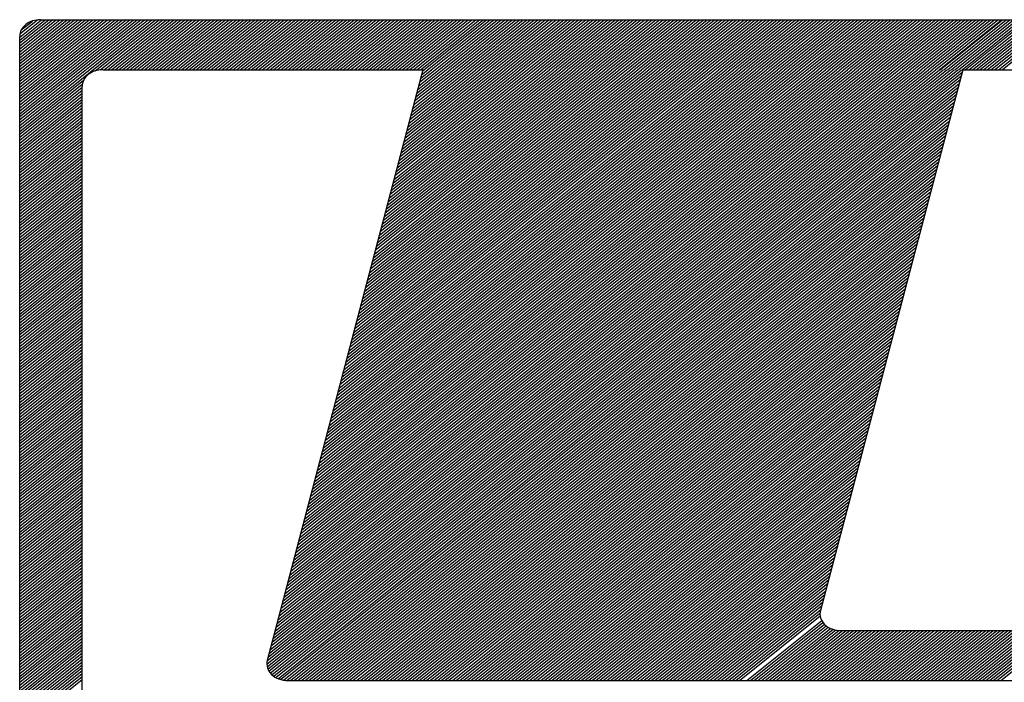
# Model space of a CAD drawing. Extents: x -6326 to 1966, y -1788 to 1931.
# Drawn here: x -5072 to -5066, y 1216 to 1220 of the extents above; entities that cross this region are included whole.
import ezdxf

# ---------------------------------------------------------------- set-up
doc = ezdxf.new("R2010")
doc.units = 0
doc.header["$LTSCALE"] = 5
doc.header["$MEASUREMENT"] = 0
doc.linetypes.add('HIDDEN', pattern=[0.375, 0.25, -0.125])
doc.layers.add('MF', color=2, linetype='HIDDEN')

msp = doc.modelspace()

# ---------------------------------------------------------------- linework, layer by layer
at = {"layer": 'MF', "color": 5, "linetype": 'CONTINUOUS'}
for p, q in [((-5071.7826, 1220.2837), (-5071.6457, 1220.3933)), ((-5071.7826, 1220.2651), (-5071.6225, 1220.3933)), ((-5071.7826, 1220.2466), (-5071.5993, 1220.3933)), ((-5071.7826, 1220.228), (-5071.5761, 1220.3933)), ((-5071.7826, 1220.2095), (-5071.5529, 1220.3933)), ((-5071.7826, 1220.1909), (-5071.5297, 1220.3933)), ((-5071.7826, 1220.1723), (-5071.5064, 1220.3933)), ((-5071.7826, 1220.1538), (-5071.4832, 1220.3933)), ((-5071.7826, 1220.1352), (-5071.46, 1220.3933)), ((-5071.7826, 1220.1167), (-5071.4368, 1220.3933)), ((-5071.7826, 1220.0981), (-5071.4136, 1220.3933)), ((-5071.7826, 1220.0795), (-5071.3904, 1220.3933)), ((-5071.7826, 1220.061), (-5071.3672, 1220.3933)), ((-5071.7826, 1220.0424), (-5071.344, 1220.3933)), ((-5071.7826, 1220.0238), (-5071.3208, 1220.3933)), ((-5071.7826, 1220.0053), (-5071.2976, 1220.3933)), ((-5071.7826, 1219.9867), (-5071.2744, 1220.3933)), ((-5071.7826, 1219.9682), (-5071.2512, 1220.3933)), ((-5071.7826, 1219.9496), (-5071.228, 1220.3933)), ((-5071.7826, 1219.931), (-5071.2048, 1220.3933)), ((-5071.7826, 1219.9125), (-5071.1816, 1220.3933)), ((-5071.7826, 1219.8939), (-5071.1584, 1220.3933)), ((-5071.7826, 1219.8754), (-5071.1352, 1220.3933)), ((-5071.7826, 1219.8568), (-5071.112, 1220.3933)), ((-5071.7826, 1219.8382), (-5071.0888, 1220.3933)), ((-5071.7826, 1219.8197), (-5071.0656, 1220.3933)), ((-5071.7826, 1219.8011), (-5071.0424, 1220.3933)), ((-5071.7826, 1219.7825), (-5071.0192, 1220.3933)), ((-5071.7826, 1219.764), (-5070.996, 1220.3933)), ((-5071.7826, 1219.7454), (-5070.9728, 1220.3933)), ((-5071.7826, 1219.7269), (-5070.9496, 1220.3933)), ((-5071.7826, 1219.7083), (-5070.9264, 1220.3933)), ((-5071.7813, 1220.3034), (-5071.6702, 1220.3922)), ((-5071.7724, 1220.3291), (-5071.7024, 1220.3851)), ((-5071.6514, 1220.3933), (-5059.8473, 1220.3933)), ((-5071.3063, 1220.0708), (-5070.9032, 1220.3933)), ((-5071.2749, 1220.0774), (-5070.88, 1220.3933)), ((-5071.2505, 1220.0783), (-5070.8568, 1220.3933)), ((-5071.2273, 1220.0783), (-5070.8336, 1220.3933)), ((-5071.2041, 1220.0783), (-5070.8104, 1220.3933)), ((-5071.1809, 1220.0783), (-5070.7872, 1220.3933)), ((-5071.1577, 1220.0783), (-5070.764, 1220.3933)), ((-5071.1345, 1220.0783), (-5070.7408, 1220.3933)), ((-5071.1113, 1220.0783), (-5070.7176, 1220.3933)), ((-5071.0881, 1220.0783), (-5070.6944, 1220.3933)), ((-5071.0649, 1220.0783), (-5070.6712, 1220.3933)), ((-5071.0417, 1220.0783), (-5070.648, 1220.3933)), ((-5071.0185, 1220.0783), (-5070.6248, 1220.3933)), ((-5070.9953, 1220.0783), (-5070.6016, 1220.3933)), ((-5070.9721, 1220.0783), (-5070.5784, 1220.3933)), ((-5070.9489, 1220.0783), (-5070.5552, 1220.3933)), ((-5070.9257, 1220.0783), (-5070.532, 1220.3933)), ((-5070.9025, 1220.0783), (-5070.5088, 1220.3933)), ((-5070.8793, 1220.0783), (-5070.4856, 1220.3933)), ((-5070.8561, 1220.0783), (-5070.4624, 1220.3933)), ((-5070.8329, 1220.0783), (-5070.4392, 1220.3933)), ((-5070.8097, 1220.0783), (-5070.416, 1220.3933)), ((-5070.7865, 1220.0783), (-5070.3928, 1220.3933)), ((-5070.7633, 1220.0783), (-5070.3696, 1220.3933)), ((-5070.7401, 1220.0783), (-5070.3464, 1220.3933)), ((-5070.7169, 1220.0783), (-5070.3231, 1220.3933)), ((-5070.6937, 1220.0783), (-5070.2999, 1220.3933)), ((-5070.6705, 1220.0783), (-5070.2767, 1220.3933)), ((-5070.6473, 1220.0783), (-5070.2535, 1220.3933)), ((-5070.6241, 1220.0783), (-5070.2303, 1220.3933)), ((-5070.6009, 1220.0783), (-5070.2071, 1220.3933)), ((-5070.5777, 1220.0783), (-5070.1839, 1220.3933)), ((-5070.5545, 1220.0783), (-5070.1607, 1220.3933)), ((-5070.5313, 1220.0783), (-5070.1375, 1220.3933)), ((-5070.5081, 1220.0783), (-5070.1143, 1220.3933)), ((-5070.4849, 1220.0783), (-5070.0911, 1220.3933)), ((-5070.4617, 1220.0783), (-5070.0679, 1220.3933)), ((-5070.4385, 1220.0783), (-5070.0447, 1220.3933)), ((-5070.4153, 1220.0783), (-5070.0215, 1220.3933)), ((-5070.3921, 1220.0783), (-5069.9983, 1220.3933)), ((-5070.3689, 1220.0783), (-5069.9751, 1220.3933)), ((-5070.3457, 1220.0783), (-5069.9519, 1220.3933)), ((-5070.3225, 1220.0783), (-5069.9287, 1220.3933)), ((-5070.2993, 1220.0783), (-5069.9055, 1220.3933)), ((-5070.2761, 1220.0783), (-5069.8823, 1220.3933)), ((-5070.2529, 1220.0783), (-5069.8591, 1220.3933)), ((-5070.2297, 1220.0783), (-5069.8359, 1220.3933)), ((-5070.2065, 1220.0783), (-5069.8127, 1220.3933)), ((-5070.1833, 1220.0783), (-5069.7895, 1220.3933)), ((-5070.1601, 1220.0783), (-5069.7663, 1220.3933)), ((-5070.1369, 1220.0783), (-5069.7431, 1220.3933)), ((-5070.1136, 1220.0783), (-5069.7199, 1220.3933)), ((-5070.0904, 1220.0783), (-5069.6967, 1220.3933)), ((-5070.0672, 1220.0783), (-5069.6735, 1220.3933)), ((-5070.044, 1220.0783), (-5069.6503, 1220.3933)), ((-5070.0208, 1220.0783), (-5069.6271, 1220.3933)), ((-5069.9976, 1220.0783), (-5069.6039, 1220.3933)), ((-5069.9744, 1220.0783), (-5069.5807, 1220.3933)), ((-5069.9512, 1220.0783), (-5069.5575, 1220.3933)), ((-5069.928, 1220.0783), (-5069.5343, 1220.3933)), ((-5069.9048, 1220.0783), (-5069.5111, 1220.3933)), ((-5069.8816, 1220.0783), (-5069.4879, 1220.3933)), ((-5069.8584, 1220.0783), (-5069.4647, 1220.3933)), ((-5069.8352, 1220.0783), (-5069.4415, 1220.3933)), ((-5069.812, 1220.0783), (-5069.4183, 1220.3933)), ((-5069.7888, 1220.0783), (-5069.3951, 1220.3933)), ((-5069.7656, 1220.0783), (-5069.3719, 1220.3933)), ((-5069.7424, 1220.0783), (-5069.3487, 1220.3933)), ((-5069.7192, 1220.0783), (-5069.3255, 1220.3933)), ((-5069.696, 1220.0783), (-5069.3023, 1220.3933)), ((-5069.6728, 1220.0783), (-5069.2791, 1220.3933)), ((-5069.6496, 1220.0783), (-5069.2559, 1220.3933)), ((-5069.6264, 1220.0783), (-5069.2327, 1220.3933)), ((-5069.6032, 1220.0783), (-5069.2095, 1220.3933)), ((-5069.58, 1220.0783), (-5069.1863, 1220.3933)), ((-5069.5568, 1220.0783), (-5069.1631, 1220.3933)), ((-5069.5336, 1220.0783), (-5069.1399, 1220.3933)), ((-5069.5104, 1220.0783), (-5069.1166, 1220.3933)), ((-5069.4872, 1220.0783), (-5069.0934, 1220.3933)), ((-5069.464, 1220.0783), (-5069.0702, 1220.3933)), ((-5069.4408, 1220.0783), (-5069.047, 1220.3933)), ((-5069.4176, 1220.0783), (-5069.0238, 1220.3933)), ((-5069.3944, 1220.0783), (-5069.0006, 1220.3933)), ((-5069.3712, 1220.0783), (-5068.9774, 1220.3933)), ((-5069.348, 1220.0783), (-5068.9542, 1220.3933)), ((-5069.3248, 1220.0783), (-5068.931, 1220.3933)), ((-5069.3016, 1220.0783), (-5068.9078, 1220.3933)), ((-5069.2784, 1220.0783), (-5068.8846, 1220.3933)), ((-5069.2552, 1220.0783), (-5068.8614, 1220.3933)), ((-5069.2339, 1220.0783), (-5068.8401, 1220.3933)), ((-5069.2107, 1220.0783), (-5068.8169, 1220.3933)), ((-5069.1874, 1220.0783), (-5068.7937, 1220.3933)), ((-5069.1642, 1220.0783), (-5068.7705, 1220.3933)), ((-5069.141, 1220.0783), (-5068.7473, 1220.3933)), ((-5069.1178, 1220.0783), (-5068.7241, 1220.3933)), ((-5069.0946, 1220.0783), (-5068.7009, 1220.3933)), ((-5069.0714, 1220.0783), (-5068.6777, 1220.3933)), ((-5069.0482, 1220.0783), (-5068.6545, 1220.3933)), ((-5069.025, 1220.0783), (-5068.6313, 1220.3933)), ((-5069.0018, 1220.0783), (-5068.6081, 1220.3933)), ((-5068.9786, 1220.0783), (-5068.5849, 1220.3933)), ((-5068.9554, 1220.0783), (-5068.5617, 1220.3933)), ((-5068.9322, 1220.0783), (-5068.5385, 1220.3933)), ((-5068.909, 1220.0783), (-5068.5153, 1220.3933)), ((-5068.8858, 1220.0783), (-5068.4921, 1220.3933)), ((-5068.8626, 1220.0783), (-5068.4689, 1220.3933)), ((-5068.8394, 1220.0783), (-5068.4457, 1220.3933)), ((-5068.8162, 1220.0783), (-5068.4225, 1220.3933)), ((-5068.793, 1220.0783), (-5068.3993, 1220.3933)), ((-5068.7698, 1220.0783), (-5068.3761, 1220.3933)), ((-5068.7466, 1220.0783), (-5068.3529, 1220.3933)), ((-5068.7234, 1220.0783), (-5068.3297, 1220.3933)), ((-5068.7002, 1220.0783), (-5068.3065, 1220.3933)), ((-5068.677, 1220.0783), (-5068.2833, 1220.3933)), ((-5068.6538, 1220.0783), (-5068.2601, 1220.3933)), ((-5068.6306, 1220.0783), (-5068.2369, 1220.3933)), ((-5068.6074, 1220.0783), (-5068.2137, 1220.3933)), ((-5068.5842, 1220.0783), (-5068.1904, 1220.3933)), ((-5068.561, 1220.0783), (-5068.1672, 1220.3933)), ((-5068.5378, 1220.0783), (-5068.144, 1220.3933)), ((-5068.5146, 1220.0783), (-5068.1208, 1220.3933)), ((-5068.4914, 1220.0783), (-5068.0976, 1220.3933)), ((-5068.4682, 1220.0783), (-5068.0744, 1220.3933)), ((-5068.445, 1220.0783), (-5068.0512, 1220.3933)), ((-5068.4218, 1220.0783), (-5068.028, 1220.3933)), ((-5068.3986, 1220.0783), (-5068.0048, 1220.3933)), ((-5068.3754, 1220.0783), (-5067.9816, 1220.3933)), ((-5068.3522, 1220.0783), (-5067.9584, 1220.3933)), ((-5068.329, 1220.0783), (-5067.9352, 1220.3933)), ((-5068.3058, 1220.0783), (-5067.912, 1220.3933)), ((-5068.2826, 1220.0783), (-5067.8888, 1220.3933)), ((-5068.2594, 1220.0783), (-5067.8656, 1220.3933)), ((-5068.2362, 1220.0783), (-5067.8424, 1220.3933)), ((-5068.213, 1220.0783), (-5067.8192, 1220.3933)), ((-5068.1898, 1220.0783), (-5067.796, 1220.3933)), ((-5068.1666, 1220.0783), (-5067.7728, 1220.3933)), ((-5068.1434, 1220.0783), (-5067.7496, 1220.3933)), ((-5068.1202, 1220.0783), (-5067.7264, 1220.3933)), ((-5068.097, 1220.0783), (-5067.7032, 1220.3933)), ((-5068.0738, 1220.0783), (-5067.68, 1220.3933)), ((-5068.0506, 1220.0783), (-5067.6568, 1220.3933)), ((-5068.0274, 1220.0783), (-5067.6336, 1220.3933)), ((-5068.0042, 1220.0783), (-5067.6104, 1220.3933)), ((-5067.9809, 1220.0783), (-5067.5872, 1220.3933)), ((-5067.9577, 1220.0783), (-5067.564, 1220.3933)), ((-5067.9345, 1220.0783), (-5067.5408, 1220.3933)), ((-5067.9113, 1220.0783), (-5067.5176, 1220.3933)), ((-5067.8881, 1220.0783), (-5067.4944, 1220.3933)), ((-5067.8649, 1220.0783), (-5067.4712, 1220.3933)), ((-5067.8417, 1220.0783), (-5067.448, 1220.3933)), ((-5067.8185, 1220.0783), (-5067.4248, 1220.3933)), ((-5067.7953, 1220.0783), (-5067.4016, 1220.3933)), ((-5067.7721, 1220.0783), (-5067.3784, 1220.3933)), ((-5067.7489, 1220.0783), (-5067.3552, 1220.3933)), ((-5067.7257, 1220.0783), (-5067.332, 1220.3933)), ((-5067.7025, 1220.0783), (-5067.3088, 1220.3933)), ((-5067.6793, 1220.0783), (-5067.2856, 1220.3933)), ((-5067.6561, 1220.0783), (-5067.2624, 1220.3933)), ((-5067.6329, 1220.0783), (-5067.2392, 1220.3933)), ((-5067.6097, 1220.0783), (-5067.216, 1220.3933)), ((-5067.5865, 1220.0783), (-5067.1928, 1220.3933)), ((-5067.5633, 1220.0783), (-5067.1696, 1220.3933)), ((-5067.5401, 1220.0783), (-5067.1464, 1220.3933)), ((-5067.5169, 1220.0783), (-5067.1232, 1220.3933)), ((-5067.4937, 1220.0783), (-5067.1, 1220.3933)), ((-5067.4705, 1220.0783), (-5067.0768, 1220.3933)), ((-5067.4473, 1220.0783), (-5067.0536, 1220.3933)), ((-5067.4241, 1220.0783), (-5067.0304, 1220.3933)), ((-5067.4009, 1220.0783), (-5067.0071, 1220.3933)), ((-5067.3777, 1220.0783), (-5066.9839, 1220.3933)), ((-5067.3545, 1220.0783), (-5066.9607, 1220.3933)), ((-5067.3313, 1220.0783), (-5066.9375, 1220.3933)), ((-5067.3081, 1220.0783), (-5066.9143, 1220.3933)), ((-5067.2849, 1220.0783), (-5066.8911, 1220.3933)), ((-5067.2617, 1220.0783), (-5066.8679, 1220.3933)), ((-5067.2385, 1220.0783), (-5066.8447, 1220.3933)), ((-5067.2153, 1220.0783), (-5066.8215, 1220.3933)), ((-5067.1921, 1220.0783), (-5066.7983, 1220.3933)), ((-5067.1689, 1220.0783), (-5066.7751, 1220.3933)), ((-5067.1457, 1220.0783), (-5066.7519, 1220.3933)), ((-5067.1225, 1220.0783), (-5066.7287, 1220.3933)), ((-5067.0993, 1220.0783), (-5066.7055, 1220.3933)), ((-5067.0761, 1220.0783), (-5066.6823, 1220.3933)), ((-5067.0529, 1220.0783), (-5066.6591, 1220.3933)), ((-5067.0297, 1220.0783), (-5066.6359, 1220.3933)), ((-5067.0065, 1220.0783), (-5066.6127, 1220.3933)), ((-5066.9833, 1220.0783), (-5066.5895, 1220.3933)), ((-5066.9601, 1220.0783), (-5066.5663, 1220.3933)), ((-5066.9369, 1220.0783), (-5066.5431, 1220.3933)), ((-5066.9137, 1220.0783), (-5066.5199, 1220.3933)), ((-5066.8905, 1220.0783), (-5066.4967, 1220.3933)), ((-5066.8673, 1220.0783), (-5066.4735, 1220.3933)), ((-5066.8441, 1220.0783), (-5066.4503, 1220.3933)), ((-5066.8209, 1220.0783), (-5066.4271, 1220.3933)), ((-5066.7976, 1220.0783), (-5066.4039, 1220.3933)), ((-5066.7744, 1220.0783), (-5066.3807, 1220.3933)), ((-5066.7512, 1220.0783), (-5066.3575, 1220.3933)), ((-5066.728, 1220.0783), (-5066.3343, 1220.3933)), ((-5066.7048, 1220.0783), (-5066.3111, 1220.3933)), ((-5066.6816, 1220.0783), (-5066.2879, 1220.3933)), ((-5066.6584, 1220.0783), (-5066.2647, 1220.3933)), ((-5066.6352, 1220.0783), (-5066.2415, 1220.3933)), ((-5066.612, 1220.0783), (-5066.2183, 1220.3933)), ((-5066.5888, 1220.0783), (-5066.1951, 1220.3933)), ((-5066.5656, 1220.0783), (-5066.1719, 1220.3933)), ((-5066.5424, 1220.0783), (-5066.1487, 1220.3933)), ((-5066.5192, 1220.0783), (-5066.1255, 1220.3933)), ((-5066.496, 1220.0783), (-5066.1023, 1220.3933)), ((-5066.4728, 1220.0783), (-5066.0791, 1220.3933)), ((-5066.4496, 1220.0783), (-5066.0559, 1220.3933)), ((-5066.4264, 1220.0783), (-5066.0327, 1220.3933)), ((-5066.4032, 1220.0783), (-5066.0095, 1220.3933)), ((-5066.38, 1220.0783), (-5065.9863, 1220.3933)), ((-5066.3568, 1220.0783), (-5065.9631, 1220.3933)), ((-5066.3336, 1220.0783), (-5065.9399, 1220.3933)), ((-5066.3104, 1220.0783), (-5065.9167, 1220.3933)), ((-5066.2872, 1220.0783), (-5065.8935, 1220.3933)), ((-5066.264, 1220.0783), (-5065.8703, 1220.3933)), ((-5066.2408, 1220.0783), (-5065.8471, 1220.3933)), ((-5066.2176, 1220.0783), (-5065.8239, 1220.3933)), ((-5066.1944, 1220.0783), (-5065.8006, 1220.3933)), ((-5066.1712, 1220.0783), (-5065.7774, 1220.3933)), ((-5066.148, 1220.0783), (-5065.7542, 1220.3933)), ((-5066.1248, 1220.0783), (-5065.731, 1220.3933)), ((-5066.1016, 1220.0783), (-5065.7078, 1220.3933)), ((-5066.0784, 1220.0783), (-5065.6846, 1220.3933)), ((-5066.0552, 1220.0783), (-5065.6614, 1220.3933)), ((-5066.032, 1220.0783), (-5065.6382, 1220.3933)), ((-5066.0088, 1220.0783), (-5065.615, 1220.3933)), ((-5065.9856, 1220.0783), (-5065.5918, 1220.3933)), ((-5065.9801, 1220.0783), (-5065.5864, 1220.3933)), ((-5065.9569, 1220.0783), (-5065.5631, 1220.3933)), ((-5065.9337, 1220.0783), (-5065.5399, 1220.3933)), ((-5065.9105, 1220.0783), (-5065.5167, 1220.3933)), ((-5065.8873, 1220.0783), (-5065.4935, 1220.3933)), ((-5065.8641, 1220.0783), (-5065.4703, 1220.3933)), ((-5065.8409, 1220.0783), (-5065.4471, 1220.3933)), ((-5065.8213, 1220.0783), (-5065.4275, 1220.3933)), ((-5065.7981, 1220.0783), (-5065.4043, 1220.3933)), ((-5065.7749, 1220.0783), (-5065.3811, 1220.3933)), ((-5065.7517, 1220.0783), (-5065.3579, 1220.3933)), ((-5065.7285, 1220.0783), (-5065.3347, 1220.3933)), ((-5065.7053, 1220.0783), (-5065.3115, 1220.3933)), ((-5065.6821, 1220.0783), (-5065.2883, 1220.3933)), ((-5065.6589, 1220.0783), (-5065.2651, 1220.3933)), ((-5065.6357, 1220.0783), (-5065.2419, 1220.3933)), ((-5065.6125, 1220.0783), (-5065.2187, 1220.3933)), ((-5065.5893, 1220.0783), (-5065.1955, 1220.3933)), ((-5071.7826, 1212.8002), (-5071.7826, 1220.2883)), ((-5071.2576, 1220.0783), (-5069.2407, 1220.0783)), ((-5065.8367, 1220.0783), (-5063.7091, 1220.0783)), ((-5071.7826, 1219.6897), (-5071.3796, 1220.0122)), ((-5071.7826, 1219.6712), (-5071.3878, 1219.9871)), ((-5071.7826, 1219.6526), (-5071.3889, 1219.9676)), ((-5071.7826, 1219.6341), (-5071.3889, 1219.9491)), ((-5071.3889, 1213.1152), (-5071.3889, 1219.9733)), ((-5071.7826, 1219.6155), (-5071.3889, 1219.9305)), ((-5071.7826, 1219.5969), (-5071.3889, 1219.9119)), ((-5071.7826, 1219.5784), (-5071.3889, 1219.8934)), ((-5071.7826, 1219.5598), (-5071.3889, 1219.8748)), ((-5071.7826, 1219.5412), (-5071.3889, 1219.8562)), ((-5071.7826, 1219.5227), (-5071.3889, 1219.8377)), ((-5071.7826, 1219.5041), (-5071.3889, 1219.8191)), ((-5071.7826, 1219.4856), (-5071.3889, 1219.8006)), ((-5071.7826, 1219.467), (-5071.3889, 1219.782)), ((-5071.7826, 1219.4484), (-5071.3889, 1219.7634)), ((-5071.7826, 1219.4299), (-5071.3889, 1219.7449)), ((-5071.7826, 1219.4113), (-5071.3889, 1219.7263)), ((-5071.7826, 1219.3928), (-5071.3889, 1219.7078)), ((-5071.7826, 1219.3742), (-5071.3889, 1219.6892)), ((-5071.7826, 1219.3556), (-5071.3889, 1219.6706)), ((-5071.7826, 1219.3371), (-5071.3889, 1219.6521)), ((-5071.7826, 1219.3185), (-5071.3889, 1219.6335)), ((-5071.7826, 1219.2999), (-5071.3889, 1219.6149)), ((-5071.7826, 1219.2814), (-5071.3889, 1219.5964)), ((-5071.7826, 1219.2628), (-5071.3889, 1219.5778)), ((-5071.7826, 1219.2443), (-5071.3889, 1219.5593)), ((-5071.7826, 1219.2257), (-5071.3889, 1219.5407)), ((-5071.7826, 1219.2071), (-5071.3889, 1219.5221)), ((-5071.7826, 1219.1886), (-5071.3889, 1219.5036)), ((-5071.7826, 1219.17), (-5071.3889, 1219.485)), ((-5071.7826, 1219.1515), (-5071.3889, 1219.4665)), ((-5071.7826, 1219.1329), (-5071.3889, 1219.4479)), ((-5071.7826, 1219.1143), (-5071.3889, 1219.4293)), ((-5071.7826, 1219.0958), (-5071.3889, 1219.4108)), ((-5071.7826, 1219.0772), (-5071.3889, 1219.3922)), ((-5071.7826, 1219.0586), (-5071.3889, 1219.3736)), ((-5071.7826, 1219.0401), (-5071.3889, 1219.3551)), ((-5071.7826, 1219.0215), (-5071.3889, 1219.3365)), ((-5071.7826, 1219.003), (-5071.3889, 1219.318)), ((-5071.7826, 1218.9844), (-5071.3889, 1219.2994)), ((-5071.7826, 1218.9658), (-5071.3889, 1219.2808)), ((-5071.7826, 1218.9473), (-5071.3889, 1219.2623)), ((-5071.7826, 1218.9287), (-5071.3889, 1219.2437)), ((-5071.7826, 1218.9101), (-5071.3889, 1219.2251)), ((-5071.7826, 1218.8916), (-5071.3889, 1219.2066)), ((-5071.7826, 1218.873), (-5071.3889, 1219.188)), ((-5071.7826, 1218.8545), (-5071.3889, 1219.1695)), ((-5071.7826, 1218.8359), (-5071.3889, 1219.1509)), ((-5071.7826, 1218.8173), (-5071.3889, 1219.1323)), ((-5071.7826, 1218.7988), (-5071.3889, 1219.1138)), ((-5071.7826, 1218.7802), (-5071.3889, 1219.0952)), ((-5071.7826, 1218.7617), (-5071.3889, 1219.0767)), ((-5071.7826, 1218.7431), (-5071.3889, 1219.0581)), ((-5071.7826, 1218.7245), (-5071.3889, 1219.0395)), ((-5071.7826, 1218.706), (-5071.3889, 1219.021)), ((-5071.7826, 1218.6874), (-5071.3889, 1219.0024)), ((-5071.7826, 1218.6688), (-5071.3889, 1218.9838)), ((-5071.7826, 1218.6503), (-5071.3889, 1218.9653)), ((-5071.7826, 1218.6317), (-5071.3889, 1218.9467)), ((-5071.7826, 1218.6132), (-5071.3889, 1218.9282)), ((-5071.7826, 1218.5946), (-5071.3889, 1218.9096)), ((-5071.7826, 1218.576), (-5071.3889, 1218.891)), ((-5071.7826, 1218.5575), (-5071.3889, 1218.8725)), ((-5071.7826, 1218.5389), (-5071.3889, 1218.8539)), ((-5071.7826, 1218.5204), (-5071.3889, 1218.8354)), ((-5071.7826, 1218.5018), (-5071.3889, 1218.8168)), ((-5071.7826, 1218.4832), (-5071.3889, 1218.7982)), ((-5071.7826, 1218.4647), (-5071.3889, 1218.7797)), ((-5071.7826, 1218.4461), (-5071.3889, 1218.7611)), ((-5071.7826, 1218.4275), (-5071.3889, 1218.7425)), ((-5071.7826, 1218.409), (-5071.3889, 1218.724)), ((-5071.7826, 1218.3904), (-5071.3889, 1218.7054)), ((-5071.7826, 1218.3719), (-5071.3889, 1218.6869)), ((-5071.7826, 1218.3533), (-5071.3889, 1218.6683)), ((-5071.7826, 1218.3347), (-5071.3889, 1218.6497)), ((-5071.7826, 1218.3162), (-5071.3889, 1218.6312)), ((-5071.7826, 1218.2976), (-5071.3889, 1218.6126)), ((-5071.7826, 1218.2791), (-5071.3889, 1218.5941)), ((-5071.7826, 1218.2605), (-5071.3889, 1218.5755)), ((-5071.7826, 1218.2419), (-5071.3889, 1218.5569)), ((-5071.7826, 1218.2234), (-5071.3889, 1218.5384)), ((-5071.7826, 1218.2048), (-5071.3889, 1218.5198)), ((-5071.7826, 1218.1862), (-5071.3889, 1218.5012)), ((-5071.7826, 1218.1677), (-5071.3889, 1218.4827)), ((-5071.7826, 1218.1491), (-5071.3889, 1218.4641)), ((-5071.7826, 1218.1306), (-5071.3889, 1218.4456)), ((-5071.7826, 1218.112), (-5071.3889, 1218.427)), ((-5071.7826, 1218.0934), (-5071.3889, 1218.4084)), ((-5071.7826, 1218.0749), (-5071.3889, 1218.3899)), ((-5071.7826, 1218.0563), (-5071.3889, 1218.3713)), ((-5071.7826, 1218.0378), (-5071.3889, 1218.3528)), ((-5071.7826, 1218.0192), (-5071.3889, 1218.3342)), ((-5071.7826, 1218.0006), (-5071.3889, 1218.3156)), ((-5071.7826, 1217.9821), (-5071.3889, 1218.2971)), ((-5071.7826, 1217.9635), (-5071.3889, 1218.2785)), ((-5071.7826, 1217.9449), (-5071.3889, 1218.2599)), ((-5071.7826, 1217.9264), (-5071.3889, 1218.2414)), ((-5071.7826, 1217.9078), (-5071.3889, 1218.2228)), ((-5071.7826, 1217.8893), (-5071.3889, 1218.2043)), ((-5071.7826, 1217.8707), (-5071.3889, 1218.1857)), ((-5071.7826, 1217.8521), (-5071.3889, 1218.1671)), ((-5071.7826, 1217.8336), (-5071.3889, 1218.1486)), ((-5071.7826, 1217.815), (-5071.3889, 1218.13)), ((-5071.7826, 1217.7965), (-5071.3889, 1218.1115)), ((-5071.7826, 1217.7779), (-5071.3889, 1218.0929)), ((-5071.7826, 1217.7593), (-5071.3889, 1218.0743)), ((-5071.7826, 1217.7408), (-5071.3889, 1218.0558)), ((-5071.7826, 1217.7222), (-5071.3889, 1218.0372)), ((-5071.7826, 1217.7036), (-5071.3889, 1218.0186)), ((-5071.7826, 1217.6851), (-5071.3889, 1218.0001)), ((-5071.7826, 1217.6665), (-5071.3889, 1217.9815)), ((-5071.7826, 1217.648), (-5071.3889, 1217.963)), ((-5071.7826, 1217.6294), (-5071.3889, 1217.9444)), ((-5071.7826, 1217.6108), (-5071.3889, 1217.9258)), ((-5071.7826, 1217.5923), (-5071.3889, 1217.9073)), ((-5071.7826, 1217.5737), (-5071.3889, 1217.8887)), ((-5071.7826, 1217.5552), (-5071.3889, 1217.8702)), ((-5071.7826, 1217.5366), (-5071.3889, 1217.8516)), ((-5071.7826, 1217.518), (-5071.3889, 1217.833)), ((-5071.7826, 1217.4995), (-5071.3889, 1217.8145)), ((-5071.7826, 1217.4809), (-5071.3889, 1217.7959)), ((-5071.7826, 1217.4623), (-5071.3889, 1217.7773)), ((-5071.7826, 1217.4438), (-5071.3889, 1217.7588)), ((-5071.7826, 1217.4252), (-5071.3889, 1217.7402)), ((-5071.7826, 1217.4067), (-5071.3889, 1217.7217)), ((-5071.7826, 1217.3881), (-5071.3889, 1217.7031)), ((-5071.7826, 1217.3695), (-5071.3889, 1217.6845)), ((-5071.7826, 1217.351), (-5071.3889, 1217.666)), ((-5071.7826, 1217.3324), (-5071.3889, 1217.6474)), ((-5071.7826, 1217.3139), (-5071.3889, 1217.6289)), ((-5071.7826, 1217.2953), (-5071.3889, 1217.6103)), ((-5071.7826, 1217.2767), (-5071.3889, 1217.5917)), ((-5071.7826, 1217.2582), (-5071.3889, 1217.5732)), ((-5071.7826, 1217.2396), (-5071.3889, 1217.5546)), ((-5071.7826, 1217.221), (-5071.3889, 1217.536)), ((-5071.7826, 1217.2025), (-5071.3889, 1217.5175)), ((-5071.7826, 1217.1839), (-5071.3889, 1217.4989)), ((-5071.7826, 1217.1654), (-5071.3889, 1217.4804)), ((-5071.7826, 1217.1468), (-5071.3889, 1217.4618)), ((-5071.7826, 1217.1282), (-5071.3889, 1217.4432)), ((-5071.7826, 1217.1097), (-5071.3889, 1217.4247)), ((-5071.7826, 1217.0911), (-5071.3889, 1217.4061)), ((-5071.7826, 1217.0726), (-5071.3889, 1217.3876)), ((-5071.7826, 1217.054), (-5071.3889, 1217.369)), ((-5071.7826, 1217.0354), (-5071.3889, 1217.3504)), ((-5071.7826, 1217.0169), (-5071.3889, 1217.3319)), ((-5071.7826, 1216.9983), (-5071.3889, 1217.3133)), ((-5071.7826, 1216.9797), (-5071.3889, 1217.2947)), ((-5071.7826, 1216.9612), (-5071.3889, 1217.2762)), ((-5071.7826, 1216.9426), (-5071.3889, 1217.2576)), ((-5071.7826, 1216.9241), (-5071.3889, 1217.2391)), ((-5071.7826, 1216.9055), (-5071.3889, 1217.2205)), ((-5071.7826, 1216.8869), (-5071.3889, 1217.2019)), ((-5071.7826, 1216.8684), (-5071.3889, 1217.1834)), ((-5071.7826, 1216.8498), (-5071.3889, 1217.1648)), ((-5071.7826, 1216.8313), (-5071.3889, 1217.1463)), ((-5071.7826, 1216.8127), (-5071.3889, 1217.1277)), ((-5071.7826, 1216.7941), (-5071.3889, 1217.1091)), ((-5071.7826, 1216.7756), (-5071.3889, 1217.0906)), ((-5071.7826, 1216.757), (-5071.3889, 1217.072)), ((-5071.7826, 1216.7384), (-5071.3889, 1217.0534)), ((-5071.7826, 1216.7199), (-5071.3889, 1217.0349)), ((-5071.7826, 1216.7013), (-5071.3889, 1217.0163)), ((-5071.7826, 1216.6828), (-5071.3889, 1216.9978)), ((-5071.7826, 1216.6642), (-5071.3889, 1216.9792)), ((-5071.7826, 1216.6456), (-5071.3889, 1216.9606)), ((-5071.7826, 1216.6271), (-5071.3889, 1216.9421)), ((-5071.7826, 1216.6085), (-5071.3889, 1216.9235)), ((-5071.7826, 1216.59), (-5071.3889, 1216.905)), ((-5071.7826, 1216.5714), (-5071.3889, 1216.8864)), ((-5071.7826, 1216.5528), (-5071.3889, 1216.8678)), ((-5071.7826, 1216.5343), (-5071.3889, 1216.8493)), ((-5071.7826, 1216.5157), (-5071.3889, 1216.8307)), ((-5071.7826, 1216.4971), (-5071.3889, 1216.8121)), ((-5071.7826, 1216.4786), (-5071.3889, 1216.7936)), ((-5071.7826, 1216.46), (-5071.3889, 1216.775)), ((-5071.7826, 1216.4415), (-5071.3889, 1216.7565)), ((-5071.7826, 1216.4229), (-5071.3889, 1216.7379)), ((-5071.7826, 1216.4043), (-5071.3889, 1216.7193)), ((-5071.7826, 1216.3858), (-5071.3889, 1216.7008)), ((-5071.7826, 1216.3672), (-5071.3889, 1216.6822)), ((-5071.7826, 1216.3487), (-5071.3889, 1216.6637)), ((-5071.7826, 1216.3301), (-5071.3889, 1216.6451)), ((-5071.7826, 1216.3115), (-5071.3889, 1216.6265)), ((-5071.7826, 1216.293), (-5071.3889, 1216.608)), ((-5071.7826, 1216.2744), (-5071.3889, 1216.5894)), ((-5071.7826, 1216.2558), (-5071.3889, 1216.5708)), ((-5071.7826, 1216.2373), (-5071.3889, 1216.5523)), ((-5071.7826, 1216.2187), (-5071.3889, 1216.5337)), ((-5071.7826, 1216.2002), (-5071.3889, 1216.5152)), ((-5071.7826, 1216.1816), (-5071.3889, 1216.4966)), ((-5071.7826, 1216.163), (-5071.3889, 1216.478)), ((-5071.7826, 1216.1445), (-5071.3889, 1216.4595)), ((-5071.7826, 1216.1259), (-5071.3889, 1216.4409)), ((-5071.7826, 1216.1074), (-5071.3889, 1216.4224)), ((-5071.7826, 1216.0888), (-5071.3889, 1216.4038)), ((-5071.7826, 1216.0702), (-5071.3889, 1216.3852)), ((-5071.7826, 1216.0517), (-5071.3889, 1216.3667)), ((-5071.7826, 1216.0331), (-5071.3889, 1216.3481)), ((-5071.7826, 1216.0145), (-5071.3889, 1216.3295)), ((-5071.7826, 1215.996), (-5071.3889, 1216.311)), ((-5071.7826, 1215.9774), (-5071.3889, 1216.2924)), ((-5071.7826, 1215.9589), (-5071.3889, 1216.2739)), ((-5071.7826, 1215.9403), (-5071.3889, 1216.2553)), ((-5071.7826, 1215.9217), (-5071.3889, 1216.2367))]:
    msp.add_line(p, q, dxfattribs=at)
at = {"layer": 'MF', "color": 1, "linetype": 'CONTINUOUS'}
for p, q in [((-5069.2407, 1220.0783), (-5070.2215, 1216.3559)), ((-5070.1478, 1216.6356), (-5065.8445, 1220.0783)), ((-5070.1416, 1216.6591), (-5065.8677, 1220.0783)), ((-5070.1354, 1216.6827), (-5065.8909, 1220.0783)), ((-5070.1293, 1216.7062), (-5065.9141, 1220.0783)), ((-5070.1231, 1216.7297), (-5065.9373, 1220.0783)), ((-5070.1169, 1216.7532), (-5065.9605, 1220.0783)), ((-5070.1107, 1216.7767), (-5065.9837, 1220.0783)), ((-5070.1045, 1216.8003), (-5066.0069, 1220.0783)), ((-5070.0983, 1216.8238), (-5066.0301, 1220.0783)), ((-5070.0921, 1216.8473), (-5066.0533, 1220.0783)), ((-5070.0859, 1216.8708), (-5066.0765, 1220.0783)), ((-5070.0797, 1216.8943), (-5066.0997, 1220.0783)), ((-5070.0735, 1216.9179), (-5066.1229, 1220.0783)), ((-5070.0673, 1216.9414), (-5066.1461, 1220.0783)), ((-5070.0611, 1216.9649), (-5066.1693, 1220.0783)), ((-5070.0549, 1216.9884), (-5066.1925, 1220.0783)), ((-5070.0487, 1217.0119), (-5066.2157, 1220.0783)), ((-5070.0425, 1217.0354), (-5066.2389, 1220.0783)), ((-5070.0363, 1217.059), (-5066.2621, 1220.0783)), ((-5070.0301, 1217.0825), (-5066.2853, 1220.0783)), ((-5070.0239, 1217.106), (-5066.3085, 1220.0783)), ((-5070.0177, 1217.1295), (-5066.3317, 1220.0783)), ((-5070.0115, 1217.153), (-5066.3549, 1220.0783)), ((-5070.0053, 1217.1766), (-5066.3781, 1220.0783)), ((-5069.9991, 1217.2001), (-5066.4013, 1220.0783)), ((-5069.9929, 1217.2236), (-5066.4245, 1220.0783)), ((-5069.9867, 1217.2471), (-5066.4477, 1220.0783)), ((-5069.9805, 1217.2706), (-5066.4709, 1220.0783)), ((-5069.9743, 1217.2942), (-5066.4941, 1220.0783)), ((-5069.9681, 1217.3177), (-5066.5173, 1220.0783)), ((-5069.9619, 1217.3412), (-5066.5405, 1220.0783)), ((-5069.9557, 1217.3647), (-5066.5638, 1220.0783)), ((-5069.9495, 1217.3882), (-5066.587, 1220.0783)), ((-5069.9433, 1217.4118), (-5066.6102, 1220.0783)), ((-5069.9371, 1217.4353), (-5066.6334, 1220.0783)), ((-5069.9309, 1217.4588), (-5066.6566, 1220.0783)), ((-5069.9247, 1217.4823), (-5066.6798, 1220.0783)), ((-5069.9185, 1217.5058), (-5066.703, 1220.0783)), ((-5069.9123, 1217.5294), (-5066.7262, 1220.0783)), ((-5069.9061, 1217.5529), (-5066.7494, 1220.0783)), ((-5069.8999, 1217.5764), (-5066.7726, 1220.0783)), ((-5069.8937, 1217.5999), (-5066.7958, 1220.0783)), ((-5069.8875, 1217.6234), (-5066.819, 1220.0783)), ((-5069.8813, 1217.647), (-5066.8422, 1220.0783)), ((-5069.8751, 1217.6705), (-5066.8654, 1220.0783)), ((-5069.8689, 1217.694), (-5066.8886, 1220.0783)), ((-5069.8628, 1217.7175), (-5066.9118, 1220.0783)), ((-5069.8566, 1217.741), (-5066.935, 1220.0783)), ((-5069.8504, 1217.7646), (-5066.9582, 1220.0783)), ((-5069.8442, 1217.7881), (-5066.9814, 1220.0783)), ((-5069.838, 1217.8116), (-5067.0046, 1220.0783)), ((-5069.8318, 1217.8351), (-5067.0278, 1220.0783)), ((-5069.8256, 1217.8586), (-5067.051, 1220.0783)), ((-5069.8194, 1217.8822), (-5067.0742, 1220.0783)), ((-5069.8132, 1217.9057), (-5067.0974, 1220.0783)), ((-5069.807, 1217.9292), (-5067.1206, 1220.0783)), ((-5069.8008, 1217.9527), (-5067.1438, 1220.0783)), ((-5069.7946, 1217.9762), (-5067.167, 1220.0783)), ((-5069.7884, 1217.9998), (-5067.1902, 1220.0783)), ((-5069.7822, 1218.0233), (-5067.2134, 1220.0783)), ((-5069.776, 1218.0468), (-5067.2366, 1220.0783)), ((-5069.7698, 1218.0703), (-5067.2598, 1220.0783)), ((-5069.7636, 1218.0938), (-5067.283, 1220.0783)), ((-5069.7574, 1218.1174), (-5067.3062, 1220.0783)), ((-5069.7512, 1218.1409), (-5067.3294, 1220.0783)), ((-5069.745, 1218.1644), (-5067.3526, 1220.0783)), ((-5069.7388, 1218.1879), (-5067.3758, 1220.0783)), ((-5069.7326, 1218.2114), (-5067.399, 1220.0783)), ((-5069.7264, 1218.235), (-5067.4222, 1220.0783)), ((-5069.7202, 1218.2585), (-5067.4454, 1220.0783)), ((-5069.714, 1218.282), (-5067.4686, 1220.0783)), ((-5069.7078, 1218.3055), (-5067.4918, 1220.0783)), ((-5069.7016, 1218.329), (-5067.515, 1220.0783)), ((-5069.6954, 1218.3526), (-5067.5382, 1220.0783)), ((-5069.6892, 1218.3761), (-5067.5614, 1220.0783)), ((-5069.683, 1218.3996), (-5067.5846, 1220.0783)), ((-5069.6768, 1218.4231), (-5067.6078, 1220.0783)), ((-5069.6706, 1218.4466), (-5067.631, 1220.0783)), ((-5069.6644, 1218.4702), (-5067.6542, 1220.0783)), ((-5069.6582, 1218.4937), (-5067.6774, 1220.0783)), ((-5069.652, 1218.5172), (-5067.7006, 1220.0783)), ((-5069.6458, 1218.5407), (-5067.7238, 1220.0783)), ((-5069.6396, 1218.5642), (-5067.7471, 1220.0783)), ((-5069.6334, 1218.5877), (-5067.7703, 1220.0783)), ((-5069.6272, 1218.6113), (-5067.7935, 1220.0783)), ((-5069.621, 1218.6348), (-5067.8167, 1220.0783)), ((-5069.6148, 1218.6583), (-5067.8399, 1220.0783)), ((-5069.6086, 1218.6818), (-5067.8631, 1220.0783)), ((-5069.6024, 1218.7053), (-5067.8863, 1220.0783)), ((-5069.5963, 1218.7289), (-5067.9095, 1220.0783)), ((-5069.5901, 1218.7524), (-5067.9327, 1220.0783)), ((-5069.5839, 1218.7759), (-5067.9559, 1220.0783)), ((-5069.5777, 1218.7994), (-5067.9791, 1220.0783)), ((-5069.5715, 1218.8229), (-5068.0023, 1220.0783)), ((-5069.5653, 1218.8465), (-5068.0255, 1220.0783)), ((-5069.5591, 1218.87), (-5068.0487, 1220.0783)), ((-5069.5529, 1218.8935), (-5068.0719, 1220.0783)), ((-5069.5467, 1218.917), (-5068.0951, 1220.0783)), ((-5069.5405, 1218.9405), (-5068.1183, 1220.0783)), ((-5069.5343, 1218.9641), (-5068.1415, 1220.0783)), ((-5069.5281, 1218.9876), (-5068.1647, 1220.0783)), ((-5069.5219, 1219.0111), (-5068.1879, 1220.0783)), ((-5069.5157, 1219.0346), (-5068.2111, 1220.0783)), ((-5069.5095, 1219.0581), (-5068.2343, 1220.0783)), ((-5069.5033, 1219.0817), (-5068.2575, 1220.0783)), ((-5069.4971, 1219.1052), (-5068.2807, 1220.0783)), ((-5069.4909, 1219.1287), (-5068.3039, 1220.0783)), ((-5069.4847, 1219.1522), (-5068.3271, 1220.0783)), ((-5069.4785, 1219.1757), (-5068.3503, 1220.0783)), ((-5069.4723, 1219.1993), (-5068.3735, 1220.0783)), ((-5069.4661, 1219.2228), (-5068.3967, 1220.0783)), ((-5069.4599, 1219.2463), (-5068.4199, 1220.0783)), ((-5069.4537, 1219.2698), (-5068.4431, 1220.0783)), ((-5069.4475, 1219.2933), (-5068.4663, 1220.0783)), ((-5069.4413, 1219.3169), (-5068.4895, 1220.0783)), ((-5069.4351, 1219.3404), (-5068.5127, 1220.0783)), ((-5069.4289, 1219.3639), (-5068.5359, 1220.0783)), ((-5069.4227, 1219.3874), (-5068.5591, 1220.0783)), ((-5069.4165, 1219.4109), (-5068.5823, 1220.0783)), ((-5069.4103, 1219.4345), (-5068.6055, 1220.0783)), ((-5069.4041, 1219.458), (-5068.6287, 1220.0783)), ((-5069.3979, 1219.4815), (-5068.6519, 1220.0783)), ((-5069.3917, 1219.505), (-5068.6751, 1220.0783)), ((-5069.3855, 1219.5285), (-5068.6983, 1220.0783)), ((-5069.3793, 1219.5521), (-5068.7215, 1220.0783)), ((-5069.3731, 1219.5756), (-5068.7447, 1220.0783)), ((-5069.3669, 1219.5991), (-5068.7679, 1220.0783)), ((-5069.3607, 1219.6226), (-5068.7911, 1220.0783)), ((-5069.3545, 1219.6461), (-5068.8143, 1220.0783)), ((-5069.3483, 1219.6697), (-5068.8375, 1220.0783)), ((-5069.3421, 1219.6932), (-5068.8607, 1220.0783)), ((-5069.3359, 1219.7167), (-5068.8839, 1220.0783)), ((-5069.3298, 1219.7402), (-5068.9071, 1220.0783)), ((-5069.3236, 1219.7637), (-5068.9303, 1220.0783)), ((-5069.3174, 1219.7873), (-5068.9536, 1220.0783)), ((-5069.3112, 1219.8108), (-5068.9768, 1220.0783)), ((-5069.305, 1219.8343), (-5069, 1220.0783)), ((-5069.2988, 1219.8578), (-5069.0232, 1220.0783)), ((-5069.2926, 1219.8813), (-5069.0464, 1220.0783)), ((-5069.2864, 1219.9049), (-5069.0696, 1220.0783)), ((-5069.2802, 1219.9284), (-5069.0928, 1220.0783)), ((-5069.274, 1219.9519), (-5069.116, 1220.0783)), ((-5069.2678, 1219.9754), (-5069.1392, 1220.0783)), ((-5069.2616, 1219.9989), (-5069.1624, 1220.0783)), ((-5069.2554, 1220.0224), (-5069.1856, 1220.0783)), ((-5069.2492, 1220.046), (-5069.2088, 1220.0783)), ((-5069.243, 1220.0695), (-5069.232, 1220.0783)), ((-5065.8367, 1220.0783), (-5066.7345, 1216.6709)), ((-5070.1664, 1216.5651), (-5065.8531, 1220.0157)), ((-5070.1602, 1216.5886), (-5065.847, 1220.0392)), ((-5070.154, 1216.6121), (-5065.8408, 1220.0627)), ((-5070.1788, 1216.518), (-5065.8655, 1219.9686)), ((-5070.1726, 1216.5415), (-5065.8593, 1219.9922)), ((-5070.1974, 1216.4475), (-5065.8841, 1219.8981)), ((-5070.1912, 1216.471), (-5065.8779, 1219.9216)), ((-5070.185, 1216.4945), (-5065.8717, 1219.9451)), ((-5070.216, 1216.3769), (-5065.9027, 1219.8275)), ((-5070.2098, 1216.4004), (-5065.8965, 1219.851)), ((-5070.2036, 1216.4239), (-5065.8903, 1219.8746)), ((-5070.2244, 1216.3331), (-5065.9151, 1219.7805)), ((-5070.2222, 1216.3534), (-5065.9089, 1219.804)), ((-5070.2224, 1216.3161), (-5065.9213, 1219.757)), ((-5070.2177, 1216.3013), (-5065.9275, 1219.7334)), ((-5070.211, 1216.2881), (-5065.9337, 1219.7099)), ((-5070.2026, 1216.2763), (-5065.9399, 1219.6864)), ((-5070.1926, 1216.2657), (-5065.9461, 1219.6629)), ((-5070.1811, 1216.2563), (-5065.9523, 1219.6394)), ((-5070.1682, 1216.2481), (-5065.9585, 1219.6159)), ((-5070.1537, 1216.2411), (-5065.9647, 1219.5923)), ((-5070.1376, 1216.2355), (-5065.9709, 1219.5688)), ((-5070.1195, 1216.2314), (-5065.9771, 1219.5453)), ((-5070.0988, 1216.2294), (-5065.9833, 1219.5218)), ((-5070.0757, 1216.2293), (-5065.9895, 1219.4983)), ((-5070.0525, 1216.2293), (-5065.9957, 1219.4747)), ((-5070.0293, 1216.2293), (-5066.0019, 1219.4512)), ((-5070.0061, 1216.2293), (-5066.0081, 1219.4277)), ((-5069.9829, 1216.2293), (-5066.0143, 1219.4042)), ((-5069.9597, 1216.2293), (-5066.0205, 1219.3807)), ((-5069.9365, 1216.2293), (-5066.0267, 1219.3571)), ((-5069.9133, 1216.2293), (-5066.0329, 1219.3336)), ((-5069.8901, 1216.2293), (-5066.0391, 1219.3101)), ((-5069.8669, 1216.2293), (-5066.0453, 1219.2866)), ((-5069.8437, 1216.2293), (-5066.0515, 1219.2631)), ((-5069.8205, 1216.2293), (-5066.0577, 1219.2395)), ((-5069.7973, 1216.2293), (-5066.0639, 1219.216)), ((-5069.7741, 1216.2293), (-5066.0701, 1219.1925)), ((-5069.7509, 1216.2293), (-5066.0763, 1219.169)), ((-5069.7277, 1216.2293), (-5066.0825, 1219.1455)), ((-5069.7045, 1216.2293), (-5066.0887, 1219.1219)), ((-5069.6813, 1216.2293), (-5066.0949, 1219.0984)), ((-5069.6581, 1216.2293), (-5066.1011, 1219.0749)), ((-5069.6349, 1216.2293), (-5066.1073, 1219.0514)), ((-5069.6117, 1216.2293), (-5066.1135, 1219.0279)), ((-5069.5885, 1216.2293), (-5066.1196, 1219.0043)), ((-5069.5653, 1216.2293), (-5066.1258, 1218.9808)), ((-5069.5421, 1216.2293), (-5066.132, 1218.9573)), ((-5069.5189, 1216.2293), (-5066.1382, 1218.9338)), ((-5069.4957, 1216.2293), (-5066.1444, 1218.9103)), ((-5069.4725, 1216.2293), (-5066.1506, 1218.8867)), ((-5069.4493, 1216.2293), (-5066.1568, 1218.8632)), ((-5069.4261, 1216.2293), (-5066.163, 1218.8397)), ((-5069.4029, 1216.2293), (-5066.1692, 1218.8162)), ((-5069.3797, 1216.2293), (-5066.1754, 1218.7927)), ((-5069.3565, 1216.2293), (-5066.1816, 1218.7691)), ((-5069.3333, 1216.2293), (-5066.1878, 1218.7456)), ((-5069.3101, 1216.2293), (-5066.194, 1218.7221)), ((-5069.2869, 1216.2293), (-5066.2002, 1218.6986)), ((-5069.2637, 1216.2293), (-5066.2064, 1218.6751)), ((-5069.2405, 1216.2293), (-5066.2126, 1218.6515)), ((-5069.2173, 1216.2293), (-5066.2188, 1218.628)), ((-5069.1941, 1216.2293), (-5066.225, 1218.6045)), ((-5069.1709, 1216.2293), (-5066.2312, 1218.581)), ((-5069.1477, 1216.2293), (-5066.2374, 1218.5575)), ((-5069.1245, 1216.2293), (-5066.2436, 1218.5339)), ((-5069.1013, 1216.2293), (-5066.2498, 1218.5104)), ((-5069.0781, 1216.2293), (-5066.256, 1218.4869)), ((-5069.0549, 1216.2293), (-5066.2622, 1218.4634)), ((-5069.0317, 1216.2293), (-5066.2684, 1218.4399)), ((-5069.0085, 1216.2293), (-5066.2746, 1218.4163)), ((-5068.9853, 1216.2293), (-5066.2808, 1218.3928)), ((-5068.9621, 1216.2293), (-5066.287, 1218.3693)), ((-5068.9388, 1216.2293), (-5066.2932, 1218.3458)), ((-5068.9156, 1216.2293), (-5066.2994, 1218.3223)), ((-5068.8924, 1216.2293), (-5066.3056, 1218.2987)), ((-5068.8692, 1216.2293), (-5066.3118, 1218.2752)), ((-5068.846, 1216.2293), (-5066.318, 1218.2517)), ((-5068.8228, 1216.2293), (-5066.3242, 1218.2282)), ((-5068.7996, 1216.2293), (-5066.3304, 1218.2047)), ((-5068.7764, 1216.2293), (-5066.3366, 1218.1812)), ((-5068.7532, 1216.2293), (-5066.3428, 1218.1576)), ((-5068.73, 1216.2293), (-5066.349, 1218.1341)), ((-5068.7068, 1216.2293), (-5066.3552, 1218.1106)), ((-5068.6836, 1216.2293), (-5066.3614, 1218.0871)), ((-5068.6604, 1216.2293), (-5066.3676, 1218.0636)), ((-5068.6372, 1216.2293), (-5066.3738, 1218.04)), ((-5068.614, 1216.2293), (-5066.38, 1218.0165)), ((-5068.5908, 1216.2293), (-5066.3861, 1217.993)), ((-5068.5676, 1216.2293), (-5066.3923, 1217.9695)), ((-5068.5444, 1216.2293), (-5066.3985, 1217.946)), ((-5068.5212, 1216.2293), (-5066.4047, 1217.9224)), ((-5068.498, 1216.2293), (-5066.4109, 1217.8989)), ((-5068.4748, 1216.2293), (-5066.4171, 1217.8754)), ((-5068.4516, 1216.2293), (-5066.4233, 1217.8519)), ((-5068.4284, 1216.2293), (-5066.4295, 1217.8284)), ((-5068.4052, 1216.2293), (-5066.4357, 1217.8048)), ((-5068.382, 1216.2293), (-5066.4419, 1217.7813)), ((-5068.3588, 1216.2293), (-5066.4481, 1217.7578)), ((-5068.3356, 1216.2293), (-5066.4543, 1217.7343)), ((-5068.3124, 1216.2293), (-5066.4605, 1217.7108)), ((-5068.2892, 1216.2293), (-5066.4667, 1217.6872)), ((-5068.266, 1216.2293), (-5066.4729, 1217.6637)), ((-5068.2428, 1216.2293), (-5066.4791, 1217.6402)), ((-5068.2196, 1216.2293), (-5066.4853, 1217.6167)), ((-5068.1964, 1216.2293), (-5066.4915, 1217.5932)), ((-5068.1732, 1216.2293), (-5066.4977, 1217.5696)), ((-5068.15, 1216.2293), (-5066.5039, 1217.5461)), ((-5068.1268, 1216.2293), (-5066.5101, 1217.5226)), ((-5068.1036, 1216.2293), (-5066.5163, 1217.4991)), ((-5068.0804, 1216.2293), (-5066.5225, 1217.4756)), ((-5068.0572, 1216.2293), (-5066.5287, 1217.452)), ((-5068.034, 1216.2293), (-5066.5349, 1217.4285)), ((-5068.0108, 1216.2293), (-5066.5411, 1217.405)), ((-5067.9876, 1216.2293), (-5066.5473, 1217.3815)), ((-5067.9644, 1216.2293), (-5066.5535, 1217.358)), ((-5067.9412, 1216.2293), (-5066.5597, 1217.3344)), ((-5067.918, 1216.2293), (-5066.5659, 1217.3109)), ((-5067.8948, 1216.2293), (-5066.5721, 1217.2874)), ((-5067.8716, 1216.2293), (-5066.5783, 1217.2639)), ((-5067.8484, 1216.2293), (-5066.5845, 1217.2404)), ((-5067.8252, 1216.2293), (-5066.5907, 1217.2168)), ((-5067.802, 1216.2293), (-5066.5969, 1217.1933)), ((-5067.7788, 1216.2293), (-5066.6031, 1217.1698)), ((-5067.7555, 1216.2293), (-5066.6093, 1217.1463)), ((-5067.7323, 1216.2293), (-5066.6155, 1217.1228)), ((-5067.7091, 1216.2293), (-5066.6217, 1217.0992)), ((-5067.6859, 1216.2293), (-5066.6279, 1217.0757)), ((-5067.6627, 1216.2293), (-5066.6341, 1217.0522)), ((-5067.6395, 1216.2293), (-5066.6403, 1217.0287)), ((-5067.6163, 1216.2293), (-5066.6464, 1217.0052)), ((-5067.5931, 1216.2293), (-5066.6526, 1216.9816)), ((-5067.5699, 1216.2293), (-5066.6588, 1216.9581)), ((-5067.5467, 1216.2293), (-5066.665, 1216.9346)), ((-5067.5235, 1216.2293), (-5066.6712, 1216.9111)), ((-5067.5003, 1216.2293), (-5066.6774, 1216.8876)), ((-5067.4771, 1216.2293), (-5066.6836, 1216.864)), ((-5067.4539, 1216.2293), (-5066.6898, 1216.8405)), ((-5067.4307, 1216.2293), (-5066.696, 1216.817)), ((-5067.4075, 1216.2293), (-5066.7022, 1216.7935)), ((-5067.3843, 1216.2293), (-5066.7084, 1216.77)), ((-5067.3611, 1216.2293), (-5066.7146, 1216.7464)), ((-5067.3379, 1216.2293), (-5066.7208, 1216.7229)), ((-5067.3147, 1216.2293), (-5066.727, 1216.6994)), ((-5067.2915, 1216.2293), (-5066.7332, 1216.6759)), ((-5067.2683, 1216.2293), (-5066.7372, 1216.6541)), ((-5067.2451, 1216.2293), (-5066.7363, 1216.6363)), ((-5067.1987, 1216.2293), (-5066.7263, 1216.6071)), ((-5067.1755, 1216.2293), (-5066.7184, 1216.5949)), ((-5067.1523, 1216.2293), (-5066.7089, 1216.584)), ((-5067.1291, 1216.2293), (-5066.6979, 1216.5742)), ((-5067.1059, 1216.2293), (-5066.6854, 1216.5656)), ((-5067.0827, 1216.2293), (-5066.6715, 1216.5582)), ((-5067.0595, 1216.2293), (-5066.6559, 1216.5521)), ((-5067.0363, 1216.2293), (-5066.6385, 1216.5475)), ((-5067.0131, 1216.2293), (-5066.6187, 1216.5447)), ((-5066.9899, 1216.2293), (-5066.5961, 1216.5443)), ((-5066.9667, 1216.2293), (-5066.5729, 1216.5443)), ((-5066.9435, 1216.2293), (-5066.5497, 1216.5443)), ((-5066.9203, 1216.2293), (-5066.5265, 1216.5443)), ((-5066.8971, 1216.2293), (-5066.5033, 1216.5443)), ((-5066.8739, 1216.2293), (-5066.4801, 1216.5443)), ((-5066.8507, 1216.2293), (-5066.4569, 1216.5443)), ((-5066.8275, 1216.2293), (-5066.4337, 1216.5443)), ((-5066.8043, 1216.2293), (-5066.4105, 1216.5443)), ((-5066.7811, 1216.2293), (-5066.3873, 1216.5443)), ((-5066.7579, 1216.2293), (-5066.3641, 1216.5443)), ((-5066.7347, 1216.2293), (-5066.3409, 1216.5443)), ((-5066.7115, 1216.2293), (-5066.3177, 1216.5443)), ((-5066.6883, 1216.2293), (-5066.2945, 1216.5443)), ((-5066.6651, 1216.2293), (-5066.2713, 1216.5443)), ((-5066.6419, 1216.2293), (-5066.2481, 1216.5443)), ((-5066.6187, 1216.2293), (-5066.2249, 1216.5443)), ((-5066.6061, 1216.5443), (-5061.3982, 1216.5443)), ((-5066.5955, 1216.2293), (-5066.2017, 1216.5443)), ((-5066.5723, 1216.2293), (-5066.1785, 1216.5443)), ((-5066.549, 1216.2293), (-5066.1553, 1216.5443)), ((-5066.5258, 1216.2293), (-5066.1321, 1216.5443)), ((-5066.5026, 1216.2293), (-5066.1089, 1216.5443)), ((-5066.4794, 1216.2293), (-5066.0857, 1216.5443)), ((-5066.4562, 1216.2293), (-5066.0625, 1216.5443)), ((-5066.433, 1216.2293), (-5066.0393, 1216.5443)), ((-5066.4098, 1216.2293), (-5066.0161, 1216.5443)), ((-5066.3866, 1216.2293), (-5065.9929, 1216.5443)), ((-5066.3634, 1216.2293), (-5065.9697, 1216.5443)), ((-5066.3402, 1216.2293), (-5065.9465, 1216.5443)), ((-5066.317, 1216.2293), (-5065.9233, 1216.5443)), ((-5066.2938, 1216.2293), (-5065.9001, 1216.5443)), ((-5066.2706, 1216.2293), (-5065.8769, 1216.5443)), ((-5066.2474, 1216.2293), (-5065.8537, 1216.5443)), ((-5066.2242, 1216.2293), (-5065.8305, 1216.5443)), ((-5066.201, 1216.2293), (-5065.8073, 1216.5443)), ((-5066.1778, 1216.2293), (-5065.7841, 1216.5443)), ((-5066.1546, 1216.2293), (-5065.7609, 1216.5443)), ((-5066.1314, 1216.2293), (-5065.7377, 1216.5443)), ((-5066.1082, 1216.2293), (-5065.7145, 1216.5443)), ((-5066.085, 1216.2293), (-5065.6913, 1216.5443)), ((-5066.0618, 1216.2293), (-5065.6681, 1216.5443)), ((-5066.0386, 1216.2293), (-5065.6449, 1216.5443)), ((-5066.0154, 1216.2293), (-5065.6217, 1216.5443)), ((-5065.9922, 1216.2293), (-5065.5985, 1216.5443)), ((-5065.969, 1216.2293), (-5065.5753, 1216.5443)), ((-5065.9458, 1216.2293), (-5065.552, 1216.5443)), ((-5065.9226, 1216.2293), (-5065.5288, 1216.5443)), ((-5065.8994, 1216.2293), (-5065.5056, 1216.5443)), ((-5065.8762, 1216.2293), (-5065.4824, 1216.5443)), ((-5065.853, 1216.2293), (-5065.4592, 1216.5443)), ((-5065.8298, 1216.2293), (-5065.436, 1216.5443)), ((-5065.8066, 1216.2293), (-5065.4128, 1216.5443)), ((-5065.7834, 1216.2293), (-5065.3896, 1216.5443)), ((-5065.7602, 1216.2293), (-5065.3664, 1216.5443)), ((-5065.737, 1216.2293), (-5065.3432, 1216.5443)), ((-5065.7138, 1216.2293), (-5065.32, 1216.5443)), ((-5065.6906, 1216.2293), (-5065.2968, 1216.5443)), ((-5065.6674, 1216.2293), (-5065.2736, 1216.5443)), ((-5065.6442, 1216.2293), (-5065.2504, 1216.5443)), ((-5065.621, 1216.2293), (-5065.2272, 1216.5443)), ((-5065.5978, 1216.2293), (-5065.204, 1216.5443)), ((-5070.0931, 1216.2293), (-5064.7234, 1216.2293))]:
    msp.add_line(p, q, dxfattribs=at)
at = {"layer": 'MF', "color": 5, "linetype": 'CONTINUOUS'}
for centre in [(-5071.6514, 1220.2883), (-5071.2576, 1219.9733)]:
    msp.add_ellipse(centre, major_axis=(0.1313, 0), ratio=0.8, start_param=1.570796, end_param=3.141593, dxfattribs=at)
at = {"layer": 'MF', "color": 1, "linetype": 'CONTINUOUS'}
for centre in [(-5066.6061, 1216.6493), (-5070.0931, 1216.3343)]:
    msp.add_ellipse(centre, major_axis=(0.1313, 0), ratio=0.8, start_param=2.933827, end_param=4.712389, dxfattribs=at)

doc.saveas('drawing.dxf')
